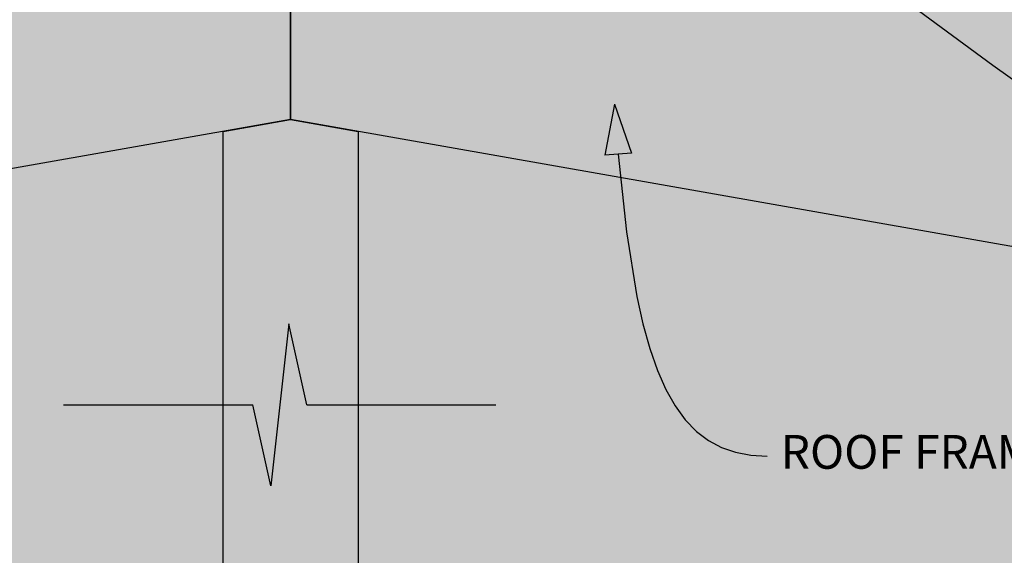
# Model space of a CAD drawing. Units: millimetres. Extents: x 7 to 290, y 5 to 183.
# Drawn here: x 116 to 189, y 93 to 133 of the extents above; entities that cross this region are included whole.
import ezdxf
from ezdxf.xclip import XClip

# ---------------------------------------------------------------- set-up
doc = ezdxf.new("R2010")
doc.units = ezdxf.units.MM
doc.header["$MEASUREMENT"] = 0
doc.header["$XCLIPFRAME"] = 2
doc.layers.add('Doc_ Floor', color=7, linetype='Continuous')
doc.styles.add('GENERATED_STYLE_1', font='GOTHIC.TTF')

# ---------------------------------------------------------------- blocks, each defined once
blk = doc.blocks.new('Drawing_1_2', base_point=(114.844, -39.627))
at = {"linetype": 'Continuous', "lineweight": 0}
for points in [[(136.249, 143.934), (26.807, 124.636), (26.807, 106.359), (136.249, 125.656)], [(288.826, 117.031), (136.249, 143.934), (136.249, 125.656), (288.826, 98.753)], [(136.249, 125.656), (26.807, 106.359), (26.807, 37.86), (288.826, 37.86), (288.826, 98.753)], [(131.249, 37.86), (141.249, 37.86), (141.249, 124.775), (136.249, 125.656), (131.249, 124.775)], [(119.443, 74.658), (151.449, 74.658), (151.449, 104.524), (137.446, 104.524), (136.113, 110.524), (134.779, 98.524), (133.446, 104.524), (119.443, 104.524)]]:
    blk.add_hatch(color=255, dxfattribs=at).paths.add_polyline_path(points)
at = {"linetype": 'Continuous'}
for p, q in [((136.249, 125.656), (136.249, 143.934)), ((136.249, 143.934), (136.249, 125.656)), ((136.249, 125.656), (26.807, 106.359)), ((131.249, 124.775), (136.249, 125.656)), ((288.826, 98.753), (136.249, 125.656)), ((136.249, 125.656), (141.249, 124.775)), ((131.249, 37.86), (131.249, 124.775)), ((141.249, 124.775), (141.249, 37.86)), ((136.113, 110.524), (134.779, 98.524)), ((137.446, 104.524), (136.113, 110.524)), ((119.443, 104.524), (133.446, 104.524)), ((134.779, 98.524), (133.446, 104.524)), ((137.446, 104.524), (151.449, 104.524))]:
    blk.add_line(p, q, dxfattribs=at)
at = {"layer": 'Doc_ Floor', "linetype": 'Continuous'}
for p, q in [((160.222, 126.808), (159.505, 123.011)), ((160.222, 126.808), (161.5, 123.161)), ((161.5, 123.161), (159.505, 123.011))]:
    blk.add_line(p, q, dxfattribs=at)
at = {"layer": 'Doc_ Floor', "linetype": 'Continuous', "flags": 128}
for points in [[(181.439, 134.719), (188.238, 129.678), (194.147, 125.488), (199.263, 122.095), (203.681, 119.443), (207.498, 117.477), (210.81, 116.14), (212.306, 115.691), (213.711, 115.379), (215.038, 115.197), (216.298, 115.138)], [(160.503, 123.086), (161.109, 117.34), (161.883, 112.562), (162.341, 110.516), (162.85, 108.689), (163.415, 107.073), (164.039, 105.66), (164.724, 104.443), (165.475, 103.413), (166.295, 102.562), (167.186, 101.884), (168.153, 101.37), (169.199, 101.013), (170.327, 100.804), (171.541, 100.736)]]:
    blk.add_lwpolyline(points, dxfattribs=at)
at = {"layer": 'Doc_ Floor', "linetype": 'Continuous', "insert": (172.541, 100.717), "char_height": 2.5, "attachment_point": 4, "style": 'GENERATED_STYLE_1'}
blk.add_mtext('{ROOF FRAME}', dxfattribs=at)

msp = doc.modelspace()

# ---------------------------------------------------------------- block references
at = {"linetype": 'Continuous'}
ref = msp.add_blockref('Drawing_1_2', (114.844, -39.627), dxfattribs=at)
XClip(ref).set_block_clipping_path([(26.807474867, 37.8600860513), (288.8256977485, 183.4748753141)])

doc.saveas('drawing.dxf')
